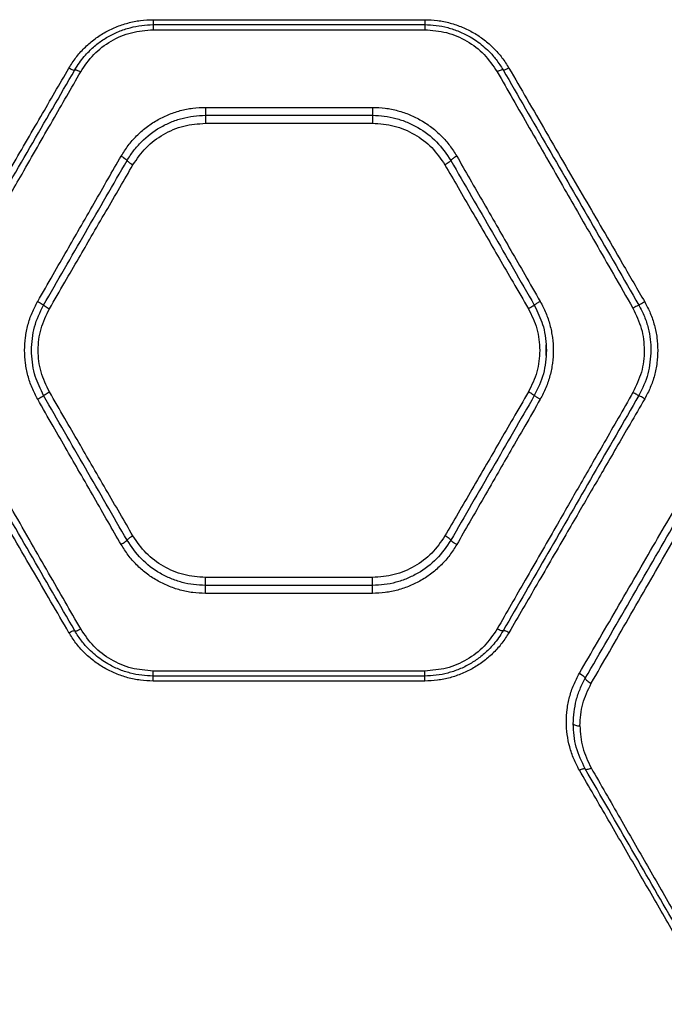
# Model space of a CAD drawing. Units: millimetres. Extents: x 19462 to 23811, y 37975 to 41858.
# Drawn here: x 21862 to 22004, y 39772 to 39989 of the extents above; entities that cross this region are included whole.
import ezdxf

# ---------------------------------------------------------------- set-up
doc = ezdxf.new("R2010")
doc.units = ezdxf.units.MM
doc.header["$LTSCALE"] = 200

msp = doc.modelspace()

# ---------------------------------------------------------------- linework, layer by layer
at = {"color": 7, "linetype": 'Continuous', "lineweight": 25}
for p, q in [((21891.39, 39989.44), (21951.39, 39989.44)), ((21891.39, 39988.34), (21951.39, 39988.34)), ((21891.39, 39987.22), (21951.39, 39987.22)), ((21902.93, 39970.07), (21939.84, 39970.07)), ((21902.93, 39968.31), (21939.84, 39968.31)), ((21902.93, 39966.56), (21939.84, 39966.56)), ((21978.13, 39917.58), (21978.14, 39915.21)), ((21939.84, 39866.19), (21902.93, 39866.19)), ((21939.84, 39864.44), (21902.93, 39864.44)), ((21939.84, 39862.68), (21902.93, 39862.68)), ((21951.39, 39845.53), (21891.39, 39845.53)), ((21951.39, 39844.41), (21891.39, 39844.41)), ((21951.39, 39843.31), (21891.39, 39843.31))]:
    msp.add_line(p, q, dxfattribs=at)
at = {"color": 1, "linetype": 'Continuous', "lineweight": 25}
for p, q in [((21975.61, 39926.38), (21975.91, 39925.67)), ((21867.16, 39906.38), (21866.93, 39906.94))]:
    msp.add_line(p, q, dxfattribs=at)
at = {"color": 7, "linetype": 'Continuous', "lineweight": 25}
for points, knots in [([(21872.77, 39978.75), (21873.26, 39979.53), (21874.26, 39981.1), (21876.12, 39983.19), (21878.22, 39985.04), (21880.56, 39986.6), (21883.09, 39987.85), (21885.78, 39988.76), (21888.56, 39989.33), (21890.45, 39989.4), (21891.39, 39989.44)], [0, 0, 0, 0, 0.124735, 0.250091, 0.37513, 0.499943, 0.625151, 0.750325, 0.875301, 1, 1, 1, 1]), ([(21891.39, 39989.44), (21891.39, 39989.29), (21891.39, 39988.98), (21891.39, 39988.63), (21891.39, 39988.38), (21891.39, 39988.35), (21891.39, 39988.34)], [0, 0, 0, 0, 0.249994, 0.499996, 0.749997, 1, 1, 1, 1]), ([(21951.39, 39989.44), (21952.33, 39989.4), (21954.23, 39989.33), (21957.02, 39988.75), (21959.7, 39987.84), (21962.23, 39986.59), (21964.57, 39985.03), (21966.66, 39983.17), (21968.53, 39981.09), (21969.51, 39979.53), (21970.01, 39978.75)], [0, 0, 0, 0, 0.125048, 0.250583, 0.37588, 0.500887, 0.625358, 0.750826, 0.875635, 1, 1, 1, 1]), ([(21951.39, 39989.44), (21951.39, 39989.29), (21951.39, 39988.98), (21951.39, 39988.63), (21951.39, 39988.38), (21951.39, 39988.35), (21951.39, 39988.34)], [0, 0, 0, 0, 0.249994, 0.499996, 0.749997, 1, 1, 1, 1]), ([(21874.07, 39978.34), (21874.4, 39978.87), (21875.02, 39979.9), (21876.09, 39981.26), (21877.44, 39982.73), (21879.15, 39984.23), (21881.36, 39985.71), (21883.73, 39986.88), (21886.26, 39987.72), (21888.82, 39988.24), (21890.54, 39988.31), (21891.39, 39988.34)], [0, 0, 0, 0, 0.0905255, 0.173637, 0.2493368, 0.3784503, 0.4996935, 0.6293246, 0.7558484, 0.8793697, 1, 1, 1, 1]), ([(21875.37, 39977.92), (21876.27, 39979.25), (21878.07, 39981.91), (21881.99, 39984.85), (21886.5, 39986.84), (21889.76, 39987.09), (21891.39, 39987.22)], [0, 0, 0, 0, 0.25008, 0.500682, 0.750327, 1, 1, 1, 1]), ([(21891.39, 39988.34), (21891.39, 39988.32), (21891.39, 39988.29), (21891.39, 39988.04), (21891.39, 39987.68), (21891.39, 39987.37), (21891.39, 39987.22)], [0, 0, 0, 0, 0.250003, 0.499995, 0.75, 1, 1, 1, 1]), ([(21951.39, 39988.34), (21951.39, 39988.32), (21951.39, 39988.29), (21951.39, 39988.04), (21951.39, 39987.68), (21951.39, 39987.37), (21951.39, 39987.22)], [0, 0, 0, 0, 0.250003, 0.499995, 0.75, 1, 1, 1, 1]), ([(21951.39, 39988.34), (21952.23, 39988.31), (21953.95, 39988.24), (21956.51, 39987.73), (21959.04, 39986.88), (21961.15, 39985.84), (21962.87, 39984.74), (21964.25, 39983.69), (21965.73, 39982.33), (21967.29, 39980.58), (21968.22, 39979.12), (21968.71, 39978.34)], [0, 0, 0, 0, 0.120427, 0.243798, 0.370223, 0.499807, 0.57936, 0.66267, 0.749751, 0.867107, 1, 1, 1, 1]), ([(21951.39, 39987.22), (21953.01, 39987.1), (21956.27, 39986.85), (21960.78, 39984.86), (21964.7, 39981.92), (21966.5, 39979.25), (21967.41, 39977.92)], [0, 0, 0, 0, 0.248985, 0.498848, 0.748931, 1, 1, 1, 1]), ([(21842.77, 39927.07), (21843.85, 39928.93), (21845.95, 39932.55), (21849, 39937.8), (21851.85, 39942.71), (21854.51, 39947.29), (21857.14, 39951.82), (21861.14, 39958.72), (21866.4, 39967.78), (21870.7, 39975.19), (21872.77, 39978.75)], [0, 0, 0, 0, 0.107395, 0.208404, 0.303027, 0.391265, 0.473117, 0.565412, 0.791328, 1, 1, 1, 1]), ([(21844.07, 39926.38), (21847.43, 39932.19), (21854.14, 39943.83), (21864.16, 39961.19), (21870.77, 39972.63), (21874.07, 39978.34)], [0, 0, 0, 0, 0.333833, 0.667502, 1, 1, 1, 1]), ([(21845.37, 39925.68), (21846.46, 39927.58), (21848.57, 39931.25), (21851.63, 39936.59), (21854.49, 39941.56), (21857.13, 39946.17), (21859.75, 39950.72), (21863.74, 39957.68), (21869, 39966.83), (21873.3, 39974.33), (21875.37, 39977.92)], [0, 0, 0, 0, 0.108312, 0.209813, 0.304504, 0.392384, 0.473454, 0.565511, 0.791631, 1, 1, 1, 1]), ([(21872.77, 39978.75), (21872.93, 39978.67), (21873.24, 39978.5), (21873.66, 39978.34), (21873.96, 39978.27), (21874.03, 39978.32), (21874.07, 39978.34)], [0, 0, 0, 0, 0.249957, 0.499908, 0.749678, 1, 1, 1, 1]), ([(21874.07, 39978.34), (21874.1, 39978.36), (21874.17, 39978.4), (21874.48, 39978.33), (21874.89, 39978.17), (21875.21, 39978), (21875.37, 39977.92)], [0, 0, 0, 0, 0.249943, 0.499892, 0.749661, 1, 1, 1, 1]), ([(21968.71, 39978.34), (21968.67, 39978.36), (21968.6, 39978.4), (21968.3, 39978.33), (21967.89, 39978.17), (21967.57, 39978), (21967.41, 39977.92)], [0, 0, 0, 0, 0.249949, 0.499888, 0.749651, 1, 1, 1, 1]), ([(21967.41, 39977.92), (21968.56, 39975.92), (21970.92, 39971.81), (21974.55, 39965.48), (21978.37, 39958.83), (21982.05, 39952.42), (21985.65, 39946.15), (21989.24, 39939.91), (21993.2, 39933.01), (21995.96, 39928.19), (21997.41, 39925.68)], [0, 0, 0, 0, 0.116217, 0.238165, 0.365843, 0.499253, 0.606118, 0.725198, 0.856492, 1, 1, 1, 1]), ([(21970.01, 39978.75), (21969.85, 39978.67), (21969.53, 39978.5), (21969.12, 39978.34), (21968.81, 39978.27), (21968.74, 39978.32), (21968.71, 39978.34)], [0, 0, 0, 0, 0.249956, 0.499902, 0.749666, 1, 1, 1, 1]), ([(21968.71, 39978.34), (21972.01, 39972.63), (21978.61, 39961.19), (21988.63, 39943.83), (21995.35, 39932.2), (21998.71, 39926.38)], [0, 0, 0, 0, 0.3324994, 0.6661583, 1, 1, 1, 1]), ([(21970.01, 39978.75), (21971.33, 39976.47), (21974.04, 39971.8), (21978.24, 39964.56), (21982.5, 39957.23), (21986.67, 39950.04), (21990.84, 39942.86), (21995.27, 39935.23), (21998.38, 39929.87), (22000.01, 39927.07)], [0, 0, 0, 0, 0.13354, 0.274353, 0.422438, 0.559529, 0.691391, 0.838215, 1, 1, 1, 1]), ([(21884.31, 39959.29), (21884.81, 39960.08), (21885.8, 39961.67), (21887.68, 39963.79), (21889.79, 39965.66), (21892.14, 39967.23), (21894.67, 39968.49), (21897.35, 39969.4), (21900.12, 39969.97), (21902, 39970.04), (21902.93, 39970.07)], [0, 0, 0, 0, 0.125249, 0.25094, 0.376025, 0.500999, 0.626291, 0.751306, 0.875806, 1, 1, 1, 1]), ([(21902.93, 39970.07), (21902.93, 39969.88), (21902.93, 39969.48), (21902.93, 39968.93), (21902.93, 39968.49), (21902.93, 39968.37), (21902.93, 39968.31)], [0, 0, 0, 0, 0.249924, 0.499949, 0.749988, 1, 1, 1, 1]), ([(21939.84, 39970.07), (21940.78, 39970.04), (21942.67, 39969.96), (21945.45, 39969.39), (21948.13, 39968.48), (21950.66, 39967.22), (21953.01, 39965.64), (21955.12, 39963.78), (21956.98, 39961.66), (21957.97, 39960.08), (21958.47, 39959.29)], [0, 0, 0, 0, 0.124781, 0.250103, 0.374689, 0.499808, 0.625142, 0.750392, 0.875297, 1, 1, 1, 1]), ([(21939.84, 39970.07), (21939.84, 39969.88), (21939.84, 39969.48), (21939.84, 39968.93), (21939.84, 39968.49), (21939.84, 39968.37), (21939.84, 39968.31)], [0, 0, 0, 0, 0.250001, 0.500002, 0.750019, 1, 1, 1, 1]), ([(21885.61, 39958.32), (21886.08, 39959.06), (21887.01, 39960.53), (21889.32, 39963.14), (21892.12, 39965.3), (21895.26, 39966.84), (21897.74, 39967.68), (21900.32, 39968.21), (21902.06, 39968.28), (21902.93, 39968.31)], [0, 0, 0, 0, 0.125186, 0.25087, 0.5005, 0.625898, 0.751036, 0.875669, 1, 1, 1, 1]), ([(21902.93, 39968.31), (21902.93, 39968.25), (21902.93, 39968.13), (21902.93, 39967.7), (21902.93, 39967.15), (21902.93, 39966.76), (21902.93, 39966.56)], [0, 0, 0, 0, 0.250002, 0.500008, 0.750004, 1, 1, 1, 1]), ([(21939.84, 39968.31), (21940.72, 39968.28), (21942.47, 39968.21), (21945.05, 39967.67), (21947.55, 39966.83), (21950.67, 39965.28), (21954.22, 39962.64), (21956.19, 39959.76), (21957.17, 39958.32)], [0, 0, 0, 0, 0.124983, 0.250504, 0.375509, 0.500562, 0.750857, 1, 1, 1, 1]), ([(21939.84, 39968.31), (21939.84, 39968.25), (21939.84, 39968.13), (21939.84, 39967.7), (21939.84, 39967.15), (21939.84, 39966.76), (21939.84, 39966.56)], [0, 0, 0, 0, 0.25003, 0.50003, 0.750044, 1, 1, 1, 1]), ([(21886.91, 39957.36), (21887.82, 39958.69), (21889.64, 39961.34), (21893.57, 39964.24), (21898.07, 39966.19), (21901.31, 39966.44), (21902.93, 39966.56)], [0, 0, 0, 0, 0.249204, 0.499194, 0.749155, 1, 1, 1, 1]), ([(21939.84, 39966.56), (21941.46, 39966.44), (21944.7, 39966.2), (21949.2, 39964.25), (21953.13, 39961.35), (21954.95, 39958.69), (21955.86, 39957.36)], [0, 0, 0, 0, 0.250057, 0.500179, 0.749917, 1, 1, 1, 1]), ([(21865.86, 39927.18), (21867, 39929.16), (21869.16, 39932.92), (21872.24, 39938.28), (21875.27, 39943.55), (21878.29, 39948.81), (21881.36, 39954.15), (21883.34, 39957.61), (21884.31, 39959.29)], [0, 0, 0, 0, 0.183889, 0.350555, 0.499998, 0.675658, 0.842325, 1, 1, 1, 1]), ([(21867.16, 39926.38), (21870.25, 39931.72), (21876.41, 39942.4), (21882.54, 39953.01), (21885.61, 39958.32)], [0, 0, 0, 0, 0.499971, 1, 1, 1, 1]), ([(21884.31, 39959.29), (21884.5, 39959.18), (21884.88, 39958.95), (21885.31, 39958.65), (21885.56, 39958.43), (21885.6, 39958.36), (21885.61, 39958.32)], [0, 0, 0, 0, 0.27956, 0.55891, 0.779235, 1, 1, 1, 1]), ([(21885.61, 39958.32), (21885.63, 39958.28), (21885.67, 39958.2), (21885.97, 39957.96), (21886.4, 39957.66), (21886.74, 39957.46), (21886.91, 39957.36)], [0, 0, 0, 0, 0.2499572, 0.5000574, 0.7499785, 1, 1, 1, 1]), ([(21957.16, 39958.32), (21957.14, 39958.28), (21957.1, 39958.2), (21956.81, 39957.96), (21956.37, 39957.66), (21956.03, 39957.46), (21955.86, 39957.36)], [0, 0, 0, 0, 0.249953, 0.499779, 0.749484, 1, 1, 1, 1]), ([(21958.47, 39959.29), (21958.3, 39959.19), (21958.04, 39959.04), (21957.74, 39958.84), (21957.48, 39958.65), (21957.23, 39958.45), (21957.19, 39958.36), (21957.17, 39958.32)], [0, 0, 0, 0, 0.250153, 0.375623, 0.500784, 0.750384, 1, 1, 1, 1]), ([(21957.17, 39958.32), (21960.23, 39953.01), (21966.36, 39942.4), (21972.53, 39931.72), (21975.61, 39926.38)], [0, 0, 0, 0, 0.500029, 1, 1, 1, 1]), ([(21958.47, 39959.29), (21959.43, 39957.61), (21961.42, 39954.15), (21964.49, 39948.81), (21967.51, 39943.55), (21970.54, 39938.28), (21973.62, 39932.92), (21975.78, 39929.16), (21976.91, 39927.18)], [0, 0, 0, 0, 0.157673, 0.32434, 0.500002, 0.649442, 0.816108, 1, 1, 1, 1]), ([(21868.46, 39925.58), (21869.6, 39927.53), (21871.76, 39931.26), (21874.84, 39936.57), (21877.87, 39941.79), (21880.9, 39947), (21883.96, 39952.28), (21885.95, 39955.7), (21886.91, 39957.36)], [0, 0, 0, 0, 0.183993, 0.35077, 0.500333, 0.675889, 0.842445, 1, 1, 1, 1]), ([(21955.86, 39957.36), (21956.83, 39955.7), (21958.81, 39952.28), (21961.88, 39947), (21964.9, 39941.79), (21967.93, 39936.57), (21971.02, 39931.26), (21973.18, 39927.53), (21974.32, 39925.58)], [0, 0, 0, 0, 0.157557, 0.324113, 0.499667, 0.649233, 0.81601, 1, 1, 1, 1]), ([(21865.86, 39905.57), (21865.42, 39906.4), (21864.55, 39908.08), (21863.66, 39910.77), (21863.1, 39913.55), (21862.92, 39916.39), (21863.11, 39919.22), (21863.66, 39922), (21864.55, 39924.69), (21865.43, 39926.35), (21865.86, 39927.18)], [0, 0, 0, 0, 0.124827, 0.250258, 0.375251, 0.500432, 0.625826, 0.750968, 0.875659, 1, 1, 1, 1]), ([(21864.48, 39916.38), (21864.6, 39918.14), (21864.84, 39921.65), (21866.39, 39924.8), (21867.16, 39926.38)], [0, 0, 0, 0, 0.5013052, 1, 1, 1, 1]), ([(21865.86, 39927.18), (21866.05, 39927.07), (21866.43, 39926.85), (21866.86, 39926.59), (21867.12, 39926.42), (21867.15, 39926.39), (21867.16, 39926.38)], [0, 0, 0, 0, 0.279558, 0.558914, 0.779222, 1, 1, 1, 1]), ([(21868.46, 39907.18), (21867.76, 39908.63), (21866.36, 39911.53), (21865.8, 39916.37), (21866.35, 39921.22), (21867.76, 39924.12), (21868.46, 39925.58)], [0, 0, 0, 0, 0.249986, 0.499609, 0.749604, 1, 1, 1, 1]), ([(21867.16, 39926.38), (21867.18, 39926.36), (21867.22, 39926.32), (21867.52, 39926.13), (21867.95, 39925.87), (21868.29, 39925.67), (21868.46, 39925.58)], [0, 0, 0, 0, 0.249921, 0.499851, 0.749541, 1, 1, 1, 1]), ([(21975.61, 39926.38), (21975.6, 39926.36), (21975.57, 39926.33), (21975.4, 39926.22), (21975.19, 39926.09), (21974.82, 39925.87), (21974.48, 39925.67), (21974.32, 39925.58)], [0, 0, 0, 0, 0.250174, 0.375631, 0.500772, 0.750391, 1, 1, 1, 1]), ([(21974.32, 39925.58), (21975.02, 39924.13), (21976.42, 39921.23), (21976.98, 39916.38), (21976.42, 39911.54), (21975.02, 39908.63), (21974.32, 39907.18)], [0, 0, 0, 0, 0.249751, 0.499666, 0.749399, 1, 1, 1, 1]), ([(21976.91, 39927.18), (21976.72, 39927.07), (21976.34, 39926.85), (21975.91, 39926.59), (21975.66, 39926.42), (21975.63, 39926.39), (21975.61, 39926.38)], [0, 0, 0, 0, 0.2801489, 0.5592503, 0.7796772, 1, 1, 1, 1]), ([(21975.91, 39925.67), (21976.56, 39924.32), (21977.98, 39921.4), (21978.18, 39918.14), (21978.29, 39916.38)], [0, 0, 0, 0, 0.459002, 1, 1, 1, 1]), ([(21976.91, 39927.18), (21977.35, 39926.35), (21978.22, 39924.69), (21979.11, 39922), (21979.67, 39919.22), (21979.85, 39916.39), (21979.67, 39913.55), (21979.12, 39910.77), (21978.23, 39908.08), (21977.35, 39906.4), (21976.91, 39905.57)], [0, 0, 0, 0, 0.124337, 0.249026, 0.374168, 0.499575, 0.624743, 0.749741, 0.875173, 1, 1, 1, 1]), ([(21998.71, 39926.38), (21998.68, 39926.37), (21998.62, 39926.35), (21998.28, 39926.17), (21997.85, 39925.93), (21997.56, 39925.76), (21997.41, 39925.68)], [0, 0, 0, 0, 0.279589, 0.558957, 0.779263, 1, 1, 1, 1]), ([(21997.41, 39925.68), (21998.11, 39924.21), (21999.51, 39921.27), (22000.07, 39916.38), (21999.52, 39911.49), (21998.11, 39908.55), (21997.41, 39907.08)], [0, 0, 0, 0, 0.249671, 0.499702, 0.74974, 1, 1, 1, 1]), ([(22000.01, 39927.07), (21999.84, 39926.97), (21999.5, 39926.78), (21999.08, 39926.55), (21998.78, 39926.39), (21998.73, 39926.38), (21998.71, 39926.38)], [0, 0, 0, 0, 0.249937, 0.499869, 0.74957, 1, 1, 1, 1]), ([(21998.71, 39926.38), (21999.14, 39925.54), (22000, 39923.92), (22000.81, 39921.35), (22001.3, 39918.84), (22001.36, 39917.18), (22001.39, 39916.38)], [0, 0, 0, 0, 0.2686944, 0.5249198, 0.7686854, 1, 1, 1, 1]), ([(22000.01, 39927.07), (22000.44, 39926.24), (22001.32, 39924.59), (22002.2, 39921.92), (22002.78, 39919.17), (22002.85, 39917.31), (22002.89, 39916.38)], [0, 0, 0, 0, 0.249967, 0.500851, 0.750123, 1, 1, 1, 1]), ([(21866.93, 39906.94), (21866.25, 39908.34), (21864.8, 39911.31), (21864.59, 39914.62), (21864.48, 39916.38)], [0, 0, 0, 0, 0.469222, 1, 1, 1, 1]), ([(21978.29, 39916.38), (21978.17, 39914.62), (21977.94, 39911.11), (21976.39, 39907.96), (21975.61, 39906.38)], [0, 0, 0, 0, 0.499707, 1, 1, 1, 1]), ([(22001.39, 39916.38), (22001.27, 39914.62), (22001.04, 39911.11), (21999.48, 39907.96), (21998.71, 39906.38)], [0, 0, 0, 0, 0.499611, 1, 1, 1, 1]), ([(22002.89, 39916.38), (22002.85, 39915.44), (22002.78, 39913.57), (22002.21, 39910.82), (22001.32, 39908.16), (22000.44, 39906.51), (22000.01, 39905.68)], [0, 0, 0, 0, 0.249983, 0.500169, 0.750372, 1, 1, 1, 1]), ([(21874.07, 39854.41), (21870.77, 39860.12), (21864.16, 39871.57), (21854.14, 39888.92), (21847.43, 39900.56), (21844.07, 39906.38)], [0, 0, 0, 0, 0.3324994, 0.6661583, 1, 1, 1, 1]), ([(21875.37, 39854.83), (21874.22, 39856.83), (21871.86, 39860.94), (21868.22, 39867.27), (21864.4, 39873.92), (21860.73, 39880.33), (21857.12, 39886.6), (21853.54, 39892.85), (21849.58, 39899.74), (21846.81, 39904.56), (21845.37, 39907.08)], [0, 0, 0, 0, 0.116217, 0.238165, 0.365843, 0.499252, 0.606118, 0.725198, 0.856492, 1, 1, 1, 1]), ([(21865.86, 39905.57), (21866.03, 39905.67), (21866.37, 39905.87), (21866.73, 39906.09), (21866.95, 39906.22), (21867.11, 39906.33), (21867.14, 39906.36), (21867.16, 39906.38)], [0, 0, 0, 0, 0.249602, 0.499224, 0.624359, 0.749844, 1, 1, 1, 1]), ([(21867.16, 39906.38), (21867.18, 39906.39), (21867.21, 39906.42), (21867.37, 39906.53), (21867.59, 39906.66), (21867.95, 39906.88), (21868.29, 39907.08), (21868.46, 39907.18)], [0, 0, 0, 0, 0.250175, 0.375627, 0.50077, 0.750389, 1, 1, 1, 1]), ([(21885.61, 39874.43), (21882.54, 39879.74), (21876.41, 39890.35), (21870.25, 39901.04), (21867.16, 39906.38)], [0, 0, 0, 0, 0.500029, 1, 1, 1, 1]), ([(21886.91, 39875.39), (21885.95, 39877.05), (21883.96, 39880.47), (21880.9, 39885.75), (21877.87, 39890.96), (21874.84, 39896.18), (21871.76, 39901.49), (21869.6, 39905.22), (21868.46, 39907.18)], [0, 0, 0, 0, 0.1575573, 0.324113, 0.4996666, 0.6492324, 0.8160104, 1, 1, 1, 1]), ([(21974.32, 39907.18), (21973.18, 39905.22), (21971.02, 39901.49), (21967.93, 39896.18), (21964.9, 39890.96), (21961.88, 39885.75), (21958.81, 39880.47), (21956.83, 39877.05), (21955.86, 39875.39)], [0, 0, 0, 0, 0.1839923, 0.3507703, 0.5003332, 0.6758892, 0.8424445, 1, 1, 1, 1]), ([(21975.61, 39906.38), (21972.53, 39901.04), (21966.36, 39890.35), (21960.23, 39879.74), (21957.17, 39874.43)], [0, 0, 0, 0, 0.499971, 1, 1, 1, 1]), ([(21997.41, 39907.08), (21996.32, 39905.18), (21994.21, 39901.5), (21991.14, 39896.16), (21988.29, 39891.19), (21985.64, 39886.59), (21983.03, 39882.03), (21979.03, 39875.07), (21973.78, 39865.92), (21969.47, 39858.43), (21967.41, 39854.83)], [0, 0, 0, 0, 0.108312, 0.209813, 0.304504, 0.392384, 0.473454, 0.565511, 0.791631, 1, 1, 1, 1]), ([(21998.71, 39906.38), (21995.35, 39900.56), (21988.63, 39888.92), (21978.61, 39871.57), (21972.01, 39860.12), (21968.71, 39854.41)], [0, 0, 0, 0, 0.333833, 0.667502, 1, 1, 1, 1]), ([(21975.61, 39906.38), (21975.59, 39906.39), (21975.55, 39906.43), (21975.25, 39906.62), (21974.82, 39906.88), (21974.49, 39907.08), (21974.32, 39907.18)], [0, 0, 0, 0, 0.250456, 0.500142, 0.750067, 1, 1, 1, 1]), ([(21976.91, 39905.57), (21976.72, 39905.68), (21976.34, 39905.9), (21975.91, 39906.16), (21975.66, 39906.33), (21975.63, 39906.36), (21975.61, 39906.38)], [0, 0, 0, 0, 0.280149, 0.55925, 0.779677, 1, 1, 1, 1]), ([(21998.71, 39906.38), (21998.68, 39906.39), (21998.62, 39906.4), (21998.28, 39906.59), (21997.85, 39906.82), (21997.56, 39906.99), (21997.41, 39907.08)], [0, 0, 0, 0, 0.279589, 0.558957, 0.779263, 1, 1, 1, 1]), ([(22000.01, 39905.68), (21999.84, 39905.78), (21999.5, 39905.97), (21999.08, 39906.2), (21998.78, 39906.36), (21998.73, 39906.37), (21998.71, 39906.38)], [0, 0, 0, 0, 0.249937, 0.499869, 0.74957, 1, 1, 1, 1]), ([(21872.77, 39854), (21871.45, 39856.28), (21868.73, 39860.96), (21864.53, 39868.19), (21860.28, 39875.52), (21856.11, 39882.71), (21851.93, 39889.9), (21847.51, 39897.52), (21844.4, 39902.88), (21842.77, 39905.68)], [0, 0, 0, 0, 0.13354, 0.274353, 0.422438, 0.559529, 0.691391, 0.838215, 1, 1, 1, 1]), ([(21884.31, 39873.46), (21883.34, 39875.14), (21881.36, 39878.6), (21878.29, 39883.94), (21875.27, 39889.2), (21872.24, 39894.47), (21869.16, 39899.83), (21867, 39903.59), (21865.86, 39905.57)], [0, 0, 0, 0, 0.157673, 0.32434, 0.500002, 0.649442, 0.816108, 1, 1, 1, 1]), ([(21976.91, 39905.57), (21975.78, 39903.59), (21973.62, 39899.83), (21970.54, 39894.47), (21967.51, 39889.2), (21964.49, 39883.94), (21961.42, 39878.6), (21959.43, 39875.14), (21958.47, 39873.46)], [0, 0, 0, 0, 0.183889, 0.350555, 0.499998, 0.675658, 0.842325, 1, 1, 1, 1]), ([(22000.01, 39905.68), (21998.93, 39903.82), (21996.83, 39900.21), (21993.78, 39894.95), (21990.93, 39890.04), (21988.27, 39885.46), (21985.64, 39880.93), (21981.63, 39874.03), (21976.38, 39864.98), (21972.07, 39857.56), (21970.01, 39854)], [0, 0, 0, 0, 0.107395, 0.208404, 0.303027, 0.391265, 0.473117, 0.565412, 0.791327, 1, 1, 1, 1]), ([(21985.57, 39845.02), (21986.9, 39847.31), (21989.63, 39852), (21993.83, 39859.24), (21998.09, 39866.58), (22002.31, 39873.85), (22006.53, 39881.12), (22010.94, 39888.71), (22013.99, 39893.97), (22015.57, 39896.7)], [0, 0, 0, 0, 0.134812, 0.275834, 0.423065, 0.562404, 0.697369, 0.843234, 1, 1, 1, 1]), ([(21986.88, 39843.92), (21990.18, 39849.63), (21996.77, 39861.04), (22006.79, 39878.38), (22013.51, 39890.02), (22016.87, 39895.84)], [0, 0, 0, 0, 0.333351, 0.666727, 1, 1, 1, 1]), ([(21988.19, 39842.82), (21989.53, 39845.14), (21992.25, 39849.88), (21996.46, 39857.2), (22000.73, 39864.62), (22004.94, 39871.95), (22009.15, 39879.28), (22013.55, 39886.93), (22016.6, 39892.23), (22018.17, 39894.98)], [0, 0, 0, 0, 0.135112, 0.276421, 0.423926, 0.563247, 0.697919, 0.843504, 1, 1, 1, 1]), ([(21885.61, 39874.43), (21885.59, 39874.38), (21885.53, 39874.28), (21885.19, 39874.01), (21884.76, 39873.73), (21884.46, 39873.55), (21884.31, 39873.46)], [0, 0, 0, 0, 0.279572, 0.558921, 0.779231, 1, 1, 1, 1]), ([(21902.93, 39862.68), (21902, 39862.71), (21900.12, 39862.79), (21897.35, 39863.36), (21894.67, 39864.27), (21892.14, 39865.52), (21889.79, 39867.09), (21887.68, 39868.96), (21885.8, 39871.08), (21884.81, 39872.67), (21884.31, 39873.46)], [0, 0, 0, 0, 0.124187, 0.248707, 0.373773, 0.498908, 0.623994, 0.749239, 0.874856, 1, 1, 1, 1]), ([(21886.91, 39875.39), (21886.74, 39875.29), (21886.4, 39875.09), (21885.97, 39874.79), (21885.67, 39874.55), (21885.63, 39874.47), (21885.61, 39874.43)], [0, 0, 0, 0, 0.249963, 0.50007, 0.749974, 1, 1, 1, 1]), ([(21902.93, 39864.44), (21902.06, 39864.47), (21900.32, 39864.54), (21897.75, 39865.07), (21895.25, 39865.91), (21892.12, 39867.46), (21888.57, 39870.11), (21886.6, 39872.99), (21885.61, 39874.43)], [0, 0, 0, 0, 0.124389, 0.2491092, 0.3743618, 0.4996673, 0.7497014, 1, 1, 1, 1]), ([(21902.93, 39866.19), (21901.31, 39866.31), (21898.08, 39866.56), (21893.58, 39868.5), (21889.65, 39871.41), (21887.82, 39874.06), (21886.91, 39875.39)], [0, 0, 0, 0, 0.250216, 0.500007, 0.750066, 1, 1, 1, 1]), ([(21955.86, 39875.39), (21954.95, 39874.06), (21953.14, 39871.41), (21949.21, 39868.51), (21944.71, 39866.56), (21941.47, 39866.31), (21939.84, 39866.19)], [0, 0, 0, 0, 0.249205, 0.499195, 0.749155, 1, 1, 1, 1]), ([(21957.17, 39874.43), (21956.19, 39872.99), (21954.22, 39870.12), (21950.67, 39867.48), (21947.55, 39865.92), (21945.05, 39865.08), (21942.47, 39864.54), (21940.72, 39864.48), (21939.84, 39864.44)], [0, 0, 0, 0, 0.24913, 0.499432, 0.624489, 0.749494, 0.875017, 1, 1, 1, 1]), ([(21958.47, 39873.46), (21957.97, 39872.67), (21956.98, 39871.09), (21955.12, 39868.98), (21953.01, 39867.11), (21950.66, 39865.53), (21948.13, 39864.27), (21945.45, 39863.37), (21942.67, 39862.79), (21940.78, 39862.72), (21939.84, 39862.68)], [0, 0, 0, 0, 0.124698, 0.249595, 0.374847, 0.500187, 0.625292, 0.749894, 0.875219, 1, 1, 1, 1]), ([(21957.17, 39874.43), (21957.15, 39874.47), (21957.11, 39874.55), (21956.8, 39874.79), (21956.37, 39875.09), (21956.03, 39875.29), (21955.86, 39875.39)], [0, 0, 0, 0, 0.2499572, 0.5000574, 0.7499785, 1, 1, 1, 1]), ([(21958.47, 39873.46), (21958.28, 39873.58), (21957.89, 39873.8), (21957.47, 39874.1), (21957.21, 39874.32), (21957.18, 39874.39), (21957.17, 39874.43)], [0, 0, 0, 0, 0.280155, 0.559271, 0.779709, 1, 1, 1, 1]), ([(21902.93, 39864.44), (21902.93, 39864.5), (21902.93, 39864.62), (21902.93, 39865.05), (21902.93, 39865.6), (21902.93, 39865.99), (21902.93, 39866.19)], [0, 0, 0, 0, 0.250002, 0.500008, 0.750004, 1, 1, 1, 1]), ([(21939.84, 39864.44), (21939.84, 39864.5), (21939.84, 39864.62), (21939.84, 39865.05), (21939.84, 39865.6), (21939.84, 39865.99), (21939.84, 39866.19)], [0, 0, 0, 0, 0.250002, 0.500008, 0.750004, 1, 1, 1, 1]), ([(21902.93, 39862.68), (21902.93, 39862.88), (21902.93, 39863.27), (21902.93, 39863.83), (21902.93, 39864.26), (21902.93, 39864.38), (21902.93, 39864.44)], [0, 0, 0, 0, 0.250001, 0.500002, 0.750019, 1, 1, 1, 1]), ([(21939.84, 39862.68), (21939.84, 39862.88), (21939.84, 39863.27), (21939.84, 39863.83), (21939.84, 39864.26), (21939.84, 39864.38), (21939.84, 39864.44)], [0, 0, 0, 0, 0.250001, 0.500002, 0.750019, 1, 1, 1, 1]), ([(21872.77, 39854), (21872.93, 39854.09), (21873.24, 39854.25), (21873.66, 39854.41), (21873.96, 39854.48), (21874.03, 39854.44), (21874.07, 39854.41)], [0, 0, 0, 0, 0.249955, 0.4999, 0.749671, 1, 1, 1, 1]), ([(21891.39, 39843.31), (21890.44, 39843.35), (21888.55, 39843.42), (21885.76, 39844), (21883.08, 39844.91), (21880.55, 39846.16), (21878.21, 39847.73), (21876.1, 39849.58), (21874.25, 39851.66), (21873.26, 39853.22), (21872.77, 39854)], [0, 0, 0, 0, 0.125164, 0.250802, 0.375367, 0.500761, 0.625828, 0.750853, 0.875642, 1, 1, 1, 1]), ([(21874.07, 39854.41), (21874.1, 39854.39), (21874.17, 39854.35), (21874.48, 39854.42), (21874.89, 39854.58), (21875.21, 39854.75), (21875.37, 39854.83)], [0, 0, 0, 0, 0.24995, 0.499898, 0.749651, 1, 1, 1, 1]), ([(21891.39, 39844.41), (21890.54, 39844.45), (21888.83, 39844.51), (21886.27, 39845.03), (21883.74, 39845.87), (21881.63, 39846.91), (21879.91, 39848.01), (21878.52, 39849.07), (21877.05, 39850.42), (21875.48, 39852.17), (21874.56, 39853.64), (21874.07, 39854.41)], [0, 0, 0, 0, 0.120427, 0.243796, 0.370223, 0.499806, 0.579357, 0.662667, 0.74975, 0.867109, 1, 1, 1, 1]), ([(21891.39, 39845.53), (21889.76, 39845.66), (21886.51, 39845.91), (21882, 39847.89), (21878.08, 39850.83), (21876.27, 39853.5), (21875.37, 39854.83)], [0, 0, 0, 0, 0.2489831, 0.4988467, 0.7489288, 1, 1, 1, 1]), ([(21967.41, 39854.83), (21966.51, 39853.5), (21964.7, 39850.84), (21960.79, 39847.9), (21956.28, 39845.91), (21953.02, 39845.66), (21951.39, 39845.53)], [0, 0, 0, 0, 0.250496, 0.500419, 0.750555, 1, 1, 1, 1]), ([(21968.71, 39854.41), (21968.38, 39853.88), (21967.75, 39852.86), (21966.68, 39851.49), (21965.33, 39850.02), (21963.62, 39848.52), (21961.42, 39847.05), (21959.05, 39845.87), (21956.52, 39845.03), (21953.95, 39844.51), (21952.24, 39844.45), (21951.39, 39844.41)], [0, 0, 0, 0, 0.090281, 0.173534, 0.249766, 0.378791, 0.499446, 0.62924, 0.75586, 0.879409, 1, 1, 1, 1]), ([(21970.01, 39854), (21969.51, 39853.22), (21968.52, 39851.66), (21966.66, 39849.57), (21964.55, 39847.71), (21962.21, 39846.16), (21959.68, 39844.9), (21957, 39843.99), (21954.22, 39843.42), (21952.33, 39843.35), (21951.39, 39843.31)], [0, 0, 0, 0, 0.124734, 0.250089, 0.375127, 0.499942, 0.625149, 0.750323, 0.875301, 1, 1, 1, 1]), ([(21968.71, 39854.41), (21968.67, 39854.39), (21968.6, 39854.35), (21968.3, 39854.42), (21967.89, 39854.58), (21967.57, 39854.75), (21967.41, 39854.83)], [0, 0, 0, 0, 0.249936, 0.499905, 0.749664, 1, 1, 1, 1]), ([(21970.01, 39854), (21969.85, 39854.09), (21969.53, 39854.25), (21969.12, 39854.41), (21968.81, 39854.48), (21968.74, 39854.44), (21968.71, 39854.41)], [0, 0, 0, 0, 0.2499465, 0.499907, 0.7496777, 1, 1, 1, 1]), ([(21891.39, 39844.41), (21891.39, 39844.43), (21891.39, 39844.46), (21891.39, 39844.71), (21891.39, 39845.07), (21891.39, 39845.38), (21891.39, 39845.53)], [0, 0, 0, 0, 0.250003, 0.499995, 0.75, 1, 1, 1, 1]), ([(21951.39, 39844.41), (21951.39, 39844.43), (21951.39, 39844.46), (21951.39, 39844.71), (21951.39, 39845.07), (21951.39, 39845.38), (21951.39, 39845.53)], [0, 0, 0, 0, 0.250003, 0.499995, 0.75, 1, 1, 1, 1]), ([(21985.57, 39823.63), (21985.14, 39824.45), (21984.26, 39826.1), (21983.38, 39828.75), (21982.82, 39831.48), (21982.64, 39834.27), (21982.81, 39837.06), (21983.36, 39839.82), (21984.24, 39842.5), (21985.13, 39844.18), (21985.57, 39845.02)], [0, 0, 0, 0, 0.125065, 0.250588, 0.375465, 0.500417, 0.625251, 0.750206, 0.875244, 1, 1, 1, 1]), ([(21985.57, 39845.02), (21985.75, 39844.92), (21986.09, 39844.72), (21986.52, 39844.4), (21986.82, 39844.11), (21986.86, 39843.98), (21986.88, 39843.92)], [0, 0, 0, 0, 0.25055, 0.500272, 0.750016, 1, 1, 1, 1]), ([(21891.39, 39843.31), (21891.39, 39843.47), (21891.39, 39843.77), (21891.39, 39844.13), (21891.39, 39844.37), (21891.39, 39844.4), (21891.39, 39844.41)], [0, 0, 0, 0, 0.249994, 0.499996, 0.749997, 1, 1, 1, 1]), ([(21951.39, 39843.31), (21951.39, 39843.47), (21951.39, 39843.77), (21951.39, 39844.13), (21951.39, 39844.37), (21951.39, 39844.4), (21951.39, 39844.41)], [0, 0, 0, 0, 0.249994, 0.499996, 0.749997, 1, 1, 1, 1]), ([(21984.19, 39833.88), (21984.32, 39835.61), (21984.52, 39838.23), (21985.65, 39841.57), (21986.47, 39843.14), (21986.88, 39843.92)], [0, 0, 0, 0, 0.4990882, 0.7496601, 1, 1, 1, 1]), ([(21985.69, 39833.43), (21985.8, 39835.06), (21986.02, 39838.33), (21987.47, 39841.33), (21988.19, 39842.82)], [0, 0, 0, 0, 0.500337, 1, 1, 1, 1]), ([(21986.88, 39843.92), (21986.91, 39843.85), (21986.96, 39843.71), (21987.31, 39843.39), (21987.74, 39843.08), (21988.04, 39842.91), (21988.19, 39842.82)], [0, 0, 0, 0, 0.279565, 0.55891, 0.779225, 1, 1, 1, 1]), ([(21984.19, 39833.88), (21984.22, 39833.81), (21984.28, 39833.68), (21984.68, 39833.53), (21985.17, 39833.44), (21985.52, 39833.43), (21985.69, 39833.43)], [0, 0, 0, 0, 0.279559, 0.558927, 0.77923, 1, 1, 1, 1]), ([(21986.87, 39823.88), (21986.1, 39825.46), (21984.55, 39828.62), (21984.31, 39832.12), (21984.19, 39833.88)], [0, 0, 0, 0, 0.500019, 1, 1, 1, 1]), ([(21985.69, 39833.43), (21985.8, 39831.8), (21986.02, 39828.54), (21987.46, 39825.6), (21988.17, 39824.13)], [0, 0, 0, 0, 0.500177, 1, 1, 1, 1]), ([(21985.57, 39823.63), (21985.73, 39823.71), (21986.04, 39823.85), (21986.44, 39823.96), (21986.75, 39823.98), (21986.83, 39823.91), (21986.87, 39823.88)], [0, 0, 0, 0, 0.249971, 0.500027, 0.749994, 1, 1, 1, 1]), ([(22015.57, 39771.95), (22013.7, 39775.17), (22009.9, 39781.72), (22004.04, 39791.81), (21998.05, 39802.15), (21991.9, 39812.74), (21987.71, 39819.96), (21985.57, 39823.63)], [0, 0, 0, 0, 0.194317, 0.394774, 0.594184, 0.793425, 1, 1, 1, 1]), ([(21986.87, 39823.88), (21986.91, 39823.84), (21987, 39823.77), (21987.31, 39823.79), (21987.71, 39823.91), (21988.02, 39824.06), (21988.17, 39824.13)], [0, 0, 0, 0, 0.249957, 0.499896, 0.74969, 1, 1, 1, 1]), ([(22016.87, 39771.91), (22013.67, 39777.46), (22007.24, 39788.59), (21997.21, 39805.96), (21990.33, 39817.89), (21986.87, 39823.88)], [0, 0, 0, 0, 0.331007, 0.664504, 1, 1, 1, 1]), ([(21988.17, 39824.13), (21990.3, 39820.42), (21994.49, 39813.12), (22000.64, 39802.42), (22006.64, 39791.97), (22012.5, 39781.77), (22016.3, 39775.14), (22018.17, 39771.89)], [0, 0, 0, 0, 0.20659, 0.405783, 0.605176, 0.805675, 1, 1, 1, 1])]:
    msp.add_open_spline(points, degree=3, knots=knots, dxfattribs=at)

doc.saveas('drawing.dxf')
